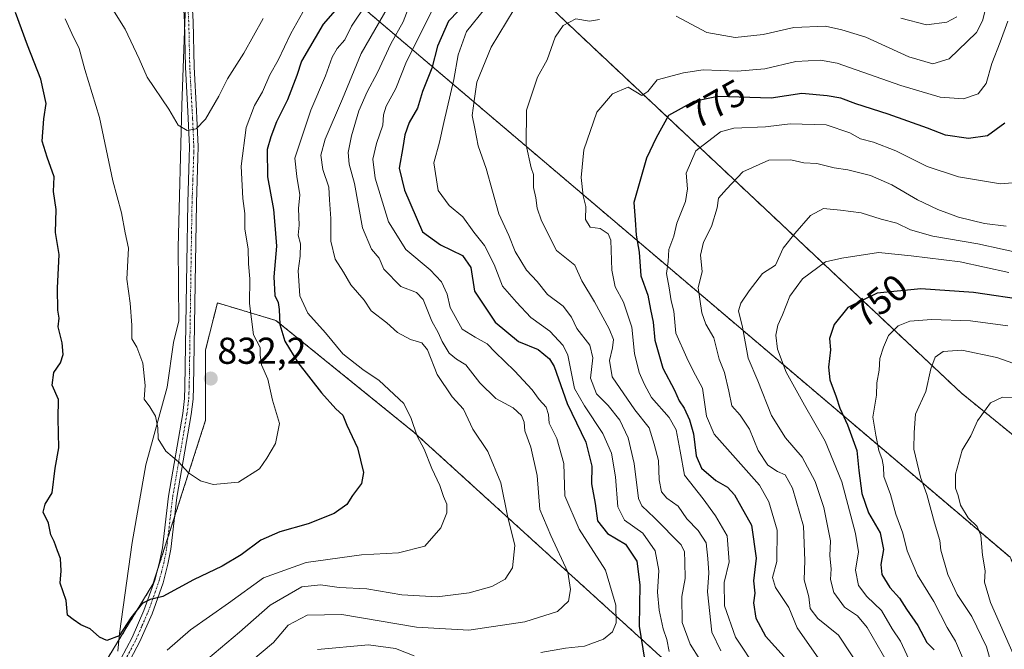
# Model space of a CAD drawing. Units: metres. Extents: x 644729 to 648184, y 4741520 to 4743905.
# Drawn here: x 645323 to 645586, y 4742932 to 4743100 of the extents above; entities that cross this region are included whole.
import ezdxf
from ezdxf.enums import TextEntityAlignment as Align

# ---------------------------------------------------------------- set-up
doc = ezdxf.new("R2010")
doc.units = ezdxf.units.M
doc.header["$MEASUREMENT"] = 0
doc.linetypes.add('TRAZO_Y_PUNTO', pattern=[1, 0.5, -0.25, 0, -0.25])
doc.linetypes.add('TRAZOS', pattern=[0.75, 0.5, -0.25])
for name, color, linetype, lineweight in [('Arbolado forestal', 92, 'TRAZOS', 0), ('Arbolado forestal CxS', 92, 'Continuous', 0), ('Camino', 19, 'Continuous', 0), ('Camino Cxs', 19, 'Continuous', 0), ('Camino eje', 39, 'TRAZO_Y_PUNTO', 13), ('Carátula', 7, 'Continuous', 5), ('Curva de nivel maestra', 36, 'Continuous', 30), ('Curva de nivel normal', 36, 'Continuous', 0), ('Entidad de ámbito territorial', 19, 'Continuous', 0), ('Entidad de ámbito territorial CxS', 92, 'Continuous', 0), ('Matorral', 135, 'Continuous', 0), ('Matorral CxS', 135, 'Continuous', 0), ('Punto de cota en terreno', 7, 'Continuous', 0), ('Rótulo de curva de nivel directora', 19, 'Continuous', 0), ('Rótulo de punto de cota en terreno', 19, 'Continuous', 0)]:
    doc.layers.add(name, color=color, linetype=linetype, lineweight=lineweight)
doc.styles.add('Arial', font='txt', dxfattribs={"height": 0.2})

# ---------------------------------------------------------------- blocks, each defined once
blk = doc.blocks.new('*U154')
at = {"layer": 'Matorral CxS', "color": 135, "linetype": 'Continuous', "lineweight": 0}
blk.add_polyline3d([(645594.01, 4742908.38, 736.71), (645597.45, 4742934.72, 727.42), (645587.89, 4742956.26, 730.69), (645415.94, 4743102.3, 819.02), (645403.78, 4743121.53, 830.67), (645406.04, 4743122.42, 829.73), (645418.19, 4743127.16, 824.11), (645443.79, 4743122.4, 807.41), (645464.17, 4743104.1, 786.68), (645574.81, 4743000.25, 736.8), (645658.61, 4742932.09, 708.17), (645649.25, 4742916.5, 707.85)], dxfattribs=at)
blk = doc.blocks.new('*U164')
at = {"layer": 'Curva de nivel normal', "color": 36, "linetype": 'Continuous', "lineweight": 0}
blk.add_polyline3d([(645584.06, 4742923.47, 740), (645581.55, 4742932.3, 740), (645577.65, 4742940.4, 740), (645573.72, 4742946.25, 740), (645571.22, 4742951.6, 740), (645569.36, 4742958.11, 740), (645569.11, 4742960.7, 740), (645567.64, 4742965.45, 740), (645565.65, 4742973.03, 740), (645563.89, 4742977.73, 740), (645562.1, 4742985.15, 740), (645562.2, 4742989.62, 740), (645562.63, 4742994.57, 740), (645565.32, 4743000.6, 740), (645566.66, 4743006.68, 740), (645567.82, 4743009.84, 740), (645569.99, 4743011.3, 740), (645574.99, 4743011.67, 740), (645584.33, 4743009.72, 740), (645590.2, 4743007.66, 740)], dxfattribs=at)
blk = doc.blocks.new('*U167')
at = {"layer": 'Curva de nivel normal', "color": 36, "linetype": 'Continuous', "lineweight": 0}
for points in [[(645573.66, 4743100.95, 790), (645570.98, 4743099.46, 790), (645565.53, 4743098.8, 790), (645558.64, 4743100.6, 790)], [(645455.14, 4743102.93, 790), (645449.04, 4743092.8, 790), (645445.12, 4743083.44, 790), (645444.48, 4743078.42, 790), (645443.93, 4743074.53, 790), (645444.59, 4743071.04, 790), (645445.54, 4743066.36, 790), (645447.68, 4743060.32, 790), (645451.08, 4743048.19, 790), (645453.7, 4743042.38, 790), (645455.46, 4743038.11, 790), (645458.5, 4743033.11, 790), (645461.29, 4743030.09, 790), (645464.08, 4743026.58, 790), (645468.25, 4743023.51, 790), (645470.49, 4743020.55, 790), (645471.95, 4743017.45, 790), (645475.44, 4743013.03, 790), (645476.19, 4743009.66, 790), (645475.58, 4743004.22, 790), (645477.21, 4742999.99, 790), (645480.33, 4742996.88, 790), (645483.45, 4742992.96, 790), (645485.68, 4742988.19, 790), (645487.29, 4742981.35, 790), (645488.46, 4742972.01, 790), (645489.36, 4742970.05, 790), (645492.71, 4742966.83, 790), (645499.85, 4742959.56, 790), (645500.77, 4742957.73, 790), (645500.82, 4742954.99, 790), (645500.91, 4742950.58, 790), (645500.06, 4742945.78, 790), (645500.15, 4742938.81, 790), (645502.24, 4742932.98, 790), (645504.86, 4742928.88, 790)]]:
    blk.add_polyline3d(points, dxfattribs=at)
blk = doc.blocks.new('*U176')
at = {"layer": 'Curva de nivel normal', "color": 36, "linetype": 'Continuous', "lineweight": 0}
blk.add_polyline3d([(645536.67, 4742929.1, 770), (645530.89, 4742937.39, 770), (645528.69, 4742942.8, 770), (645525.11, 4742948.16, 770), (645524.34, 4742950.86, 770), (645525.44, 4742955.16, 770), (645525.58, 4742963.53, 770), (645523.35, 4742971.06, 770), (645520.8, 4742975.58, 770), (645508.72, 4742989.17, 770), (645506.63, 4742994, 770), (645505.58, 4743001.55, 770), (645503.03, 4743006.16, 770), (645501.36, 4743009.67, 770), (645498.46, 4743016.25, 770), (645497.88, 4743022.11, 770), (645497.17, 4743024.86, 770), (645496.65, 4743028.42, 770), (645495.96, 4743032.21, 770), (645496.42, 4743035.45, 770), (645496.6, 4743038.61, 770), (645497.86, 4743042.17, 770), (645498.66, 4743045.67, 770), (645501.02, 4743051.47, 770), (645501.53, 4743054.86, 770), (645501.16, 4743059.06, 770), (645503.78, 4743065.04, 770), (645510.42, 4743070.11, 770), (645514, 4743071.1, 770), (645522.46, 4743071.48, 770), (645529.04, 4743072.29, 770), (645538.68, 4743072, 770), (645545, 4743069.88, 770), (645547.86, 4743068.29, 770), (645551.32, 4743067.38, 770), (645557.28, 4743065.06, 770), (645565.74, 4743060.85, 770), (645574.13, 4743058.07, 770), (645585.34, 4743056.25, 770), (645589.6, 4743056.57, 770)], dxfattribs=at)
blk = doc.blocks.new('*U181')
at = {"layer": 'Curva de nivel normal', "color": 36, "linetype": 'Continuous', "lineweight": 0}
blk.add_polyline3d([(645587.26, 4743099.77, 780), (645585.26, 4743094.11, 780), (645583.04, 4743088.44, 780), (645581.52, 4743083.06, 780), (645579.36, 4743080.29, 780), (645575.44, 4743078.95, 780), (645569.19, 4743079.4, 780), (645558.68, 4743082.52, 780), (645541.62, 4743088.54, 780), (645537.16, 4743089.34, 780), (645530.52, 4743088.92, 780), (645522.29, 4743087.01, 780), (645514.81, 4743086.37, 780), (645505.74, 4743086.73, 780), (645500.48, 4743085.94, 780), (645493.4, 4743084.04, 780), (645490.9, 4743080.95, 780), (645489.32, 4743079.85, 780), (645485.66, 4743082.1, 780), (645481.44, 4743080.3, 780), (645477.31, 4743075.44, 780), (645473.76, 4743065.32, 780), (645473.08, 4743057.95, 780), (645473.66, 4743052.98, 780), (645474.3, 4743050.11, 780), (645474.25, 4743046.71, 780), (645475.51, 4743044.58, 780), (645478.14, 4743044.25, 780), (645480.29, 4743042.84, 780), (645481.02, 4743041.14, 780), (645481.3, 4743033.08, 780), (645482.21, 4743028.66, 780), (645484.44, 4743024.55, 780), (645486.64, 4743017.84, 780), (645487.36, 4743010.82, 780), (645488.59, 4743005.69, 780), (645490.08, 4743002.46, 780), (645491.93, 4742999, 780), (645496.66, 4742993.64, 780), (645498.53, 4742990.36, 780), (645499.55, 4742984.66, 780), (645500.78, 4742978.23, 780), (645505.79, 4742971.9, 780), (645509.04, 4742967.3, 780), (645512.14, 4742961.95, 780), (645512.7, 4742955, 780), (645511.34, 4742949.54, 780), (645511.44, 4742943.22, 780), (645514.41, 4742934.86, 780), (645520.16, 4742926.09, 780)], dxfattribs=at)
blk = doc.blocks.new('*U190')
at = {"layer": 'Curva de nivel normal', "color": 36, "linetype": 'Continuous', "lineweight": 0}
for points in [[(645581.93, 4743105.38, 785), (645580.56, 4743099.83, 785), (645578.94, 4743096.77, 785), (645571.61, 4743089.71, 785), (645567.26, 4743088.31, 785), (645560.84, 4743090.24, 785), (645549.26, 4743095.45, 785), (645542.88, 4743097.4, 785), (645538.47, 4743098.46, 785), (645530, 4743098.08, 785), (645521.77, 4743096.21, 785), (645514.33, 4743095.36, 785), (645506.76, 4743096.76, 785), (645498.48, 4743101.12, 785)], [(645477.99, 4743100.24, 785), (645475.33, 4743099.72, 785), (645471.69, 4743100.37, 785), (645468.23, 4743098.56, 785), (645466.15, 4743095.44, 785), (645463.97, 4743089.44, 785), (645461.38, 4743084.77, 785), (645458.5, 4743075.94, 785), (645458.41, 4743066.61, 785), (645459.7, 4743060.51, 785), (645460.3, 4743058.74, 785), (645460.37, 4743055.24, 785), (645460.93, 4743052.43, 785), (645461.28, 4743049.73, 785), (645462.47, 4743046.34, 785), (645466.53, 4743038.33, 785), (645471.36, 4743034.41, 785), (645473.26, 4743030.26, 785), (645476.7, 4743024.66, 785), (645480.62, 4743017.4, 785), (645481.76, 4743014.54, 785), (645481.5, 4743012.28, 785), (645480.67, 4743008.9, 785), (645481.42, 4743004.55, 785), (645487.44, 4742995.75, 785), (645491.28, 4742990.93, 785), (645492.66, 4742986.5, 785), (645493.79, 4742982.12, 785), (645493.96, 4742976.99, 785), (645494.61, 4742973.73, 785), (645496, 4742972.11, 785), (645499.03, 4742969.9, 785), (645501.39, 4742966.56, 785), (645504.44, 4742963.43, 785), (645506.57, 4742960.14, 785), (645507.02, 4742955.92, 785), (645507.3, 4742952.12, 785), (645506.95, 4742947.03, 785), (645508.11, 4742936.18, 785), (645510.46, 4742931.24, 785)]]:
    blk.add_polyline3d(points, dxfattribs=at)
blk = doc.blocks.new('*U192')
at = {"layer": 'Curva de nivel normal', "color": 36, "linetype": 'Continuous', "lineweight": 0}
blk.add_polyline3d([(645586.9, 4743044.84, 765), (645581.04, 4743045.58, 765), (645574.14, 4743047.32, 765), (645568.57, 4743049.32, 765), (645563.14, 4743051.9, 765), (645556.22, 4743055.99, 765), (645550.58, 4743058.42, 765), (645544.51, 4743059.93, 765), (645540.82, 4743060.5, 765), (645536.14, 4743061.66, 765), (645532.73, 4743061.84, 765), (645529.18, 4743062.62, 765), (645523.33, 4743062.54, 765), (645516.33, 4743059.4, 765), (645511.96, 4743054.81, 765), (645509.88, 4743052.4, 765), (645509.48, 4743049.77, 765), (645507.99, 4743044.77, 765), (645505.87, 4743040.61, 765), (645505.07, 4743037.13, 765), (645505.44, 4743032.77, 765), (645504.38, 4743028.41, 765), (645505.36, 4743021.64, 765), (645506.5, 4743018.61, 765), (645508.57, 4743014.98, 765), (645509.99, 4743009.28, 765), (645511.47, 4743005.69, 765), (645512.63, 4743000.75, 765), (645513.38, 4742996.8, 765), (645515.64, 4742994.3, 765), (645518.16, 4742990.52, 765), (645520.46, 4742984.87, 765), (645523.09, 4742980.88, 765), (645525.61, 4742979.23, 765), (645527.74, 4742978.36, 765), (645529.69, 4742974.76, 765), (645532.61, 4742964.56, 765), (645532.99, 4742955.39, 765), (645532.8, 4742950.25, 765), (645534.05, 4742945.67, 765), (645534.35, 4742942.52, 765), (645536.42, 4742939.84, 765), (645541.99, 4742935.37, 765), (645548.73, 4742925.11, 765)], dxfattribs=at)
blk = doc.blocks.new('*U197')
at = {"layer": 'Curva de nivel normal', "color": 36, "linetype": 'Continuous', "lineweight": 0}
for points in [[(645434.51, 4743105.26, 805), (645426.3, 4743088.93, 805), (645423.45, 4743081.76, 805), (645420.86, 4743076.99, 805), (645420.15, 4743074.67, 805), (645420.02, 4743071.89, 805), (645418.28, 4743067.01, 805), (645417.36, 4743062.85, 805), (645417.94, 4743057.71, 805), (645421.48, 4743046.05, 805), (645426.2, 4743038.62, 805), (645432.66, 4743033.16, 805), (645435.66, 4743030.02, 805), (645437.24, 4743026.67, 805), (645437.98, 4743023.09, 805), (645441.22, 4743017.34, 805), (645444.74, 4743015.19, 805), (645447.93, 4743013.38, 805), (645450.04, 4743011.15, 805), (645455.25, 4743006.2, 805), (645459.94, 4743001.07, 805), (645461.87, 4742998.44, 805), (645463.69, 4742996.44, 805), (645464.32, 4742994.44, 805), (645464.52, 4742992.11, 805), (645466.58, 4742988.01, 805), (645468.47, 4742981.39, 805), (645468.7, 4742972.69, 805), (645472.59, 4742963.81, 805), (645479.63, 4742952.78, 805), (645482.41, 4742943.44, 805), (645482.48, 4742938.72, 805), (645481.5, 4742936.25, 805), (645479.05, 4742934.32, 805), (645473.98, 4742932.45, 805), (645468.87, 4742931.91, 805), (645462.32, 4742930.8, 805)], [(645428.37, 4742929.9, 805), (645423.4, 4742931.84, 805), (645416.19, 4742932.77, 805), (645402.47, 4742931.54, 805)]]:
    blk.add_polyline3d(points, dxfattribs=at)
blk = doc.blocks.new('*U201')
at = {"layer": 'Curva de nivel normal', "color": 36, "linetype": 'Continuous', "lineweight": 0}
blk.add_polyline3d([(645427.69, 4743105.42, 810), (645425.4, 4743099.62, 810), (645422.1, 4743093.71, 810), (645418.6, 4743086.03, 810), (645415.78, 4743080.83, 810), (645413.57, 4743075.8, 810), (645411.61, 4743069.1, 810), (645410.74, 4743064.62, 810), (645410.97, 4743061.49, 810), (645412.4, 4743056.28, 810), (645414.52, 4743044.44, 810), (645416.99, 4743038.75, 810), (645419.06, 4743036.28, 810), (645420.29, 4743033.41, 810), (645424.84, 4743028.73, 810), (645429.01, 4743027.13, 810), (645430.77, 4743025.22, 810), (645433.09, 4743019.44, 810), (645434.82, 4743016.42, 810), (645435.86, 4743014.04, 810), (645437.78, 4743010.88, 810), (645439.73, 4743009.32, 810), (645442.18, 4743007.75, 810), (645445.93, 4743002.97, 810), (645450.28, 4742998.78, 810), (645454.86, 4742996.24, 810), (645457.14, 4742994.19, 810), (645457.87, 4742992.38, 810), (645458.01, 4742990.06, 810), (645459.59, 4742985.7, 810), (645461.31, 4742978.16, 810), (645462, 4742969.05, 810), (645464.93, 4742962.11, 810), (645469.51, 4742952.29, 810), (645470.22, 4742947.62, 810), (645469.68, 4742944.46, 810), (645466.72, 4742941.77, 810), (645457.99, 4742938.97, 810), (645442.99, 4742936.74, 810), (645428.99, 4742937.5, 810), (645408.99, 4742940.89, 810), (645399.73, 4742940.74, 810), (645394.62, 4742938.07, 810), (645390.73, 4742933.43, 810), (645384.66, 4742928.39, 810)], dxfattribs=at)
blk = doc.blocks.new('*U202')
at = {"layer": 'Curva de nivel normal', "color": 36, "linetype": 'Continuous', "lineweight": 0}
blk.add_polyline3d([(645587.33, 4743018.16, 745), (645577.33, 4743019.53, 745), (645566.84, 4743019.94, 745), (645561.1, 4743019.43, 745), (645557.96, 4743018.16, 745), (645555.34, 4743015.63, 745), (645554.06, 4743012.49, 745), (645553.02, 4743009.45, 745), (645552.89, 4743006.31, 745), (645552.24, 4743002.92, 745), (645552.19, 4742999.61, 745), (645551.13, 4742993.74, 745), (645552, 4742988.96, 745), (645552.73, 4742984.87, 745), (645553.67, 4742982.44, 745), (645554, 4742980.44, 745), (645554.15, 4742977.85, 745), (645555.92, 4742973.03, 745), (645557.34, 4742967.8, 745), (645559.21, 4742962.68, 745), (645560.34, 4742957.95, 745), (645563.09, 4742951.49, 745), (645567.53, 4742944.37, 745), (645571.02, 4742937.46, 745), (645573.26, 4742933.79, 745), (645575.66, 4742928.2, 745)], dxfattribs=at)
blk = doc.blocks.new('*U210')
at = {"layer": 'Curva de nivel normal', "color": 36, "linetype": 'Continuous', "lineweight": 0}
blk.add_polyline3d([(645587.54, 4743032.52, 755), (645574.57, 4743035.32, 755), (645561.47, 4743036.92, 755), (645552.7, 4743037.81, 755), (645542.87, 4743036.32, 755), (645538.51, 4743035.33, 755), (645532.37, 4743030.78, 755), (645528.96, 4743026.11, 755), (645527.01, 4743021.11, 755), (645525.7, 4743018.34, 755), (645525.18, 4743015.69, 755), (645525.68, 4743011.98, 755), (645527.95, 4743005.78, 755), (645532.85, 4742996.97, 755), (645538.43, 4742987.29, 755), (645542.85, 4742976.44, 755), (645546.57, 4742962.59, 755), (645547.29, 4742957.71, 755), (645546.53, 4742952.76, 755), (645547.37, 4742948.68, 755), (645549.6, 4742945.74, 755), (645553.52, 4742942.02, 755), (645556.36, 4742937.11, 755), (645558.55, 4742933.77, 755), (645563.64, 4742922.79, 755)], dxfattribs=at)
blk = doc.blocks.new('*U212')
at = {"layer": 'Curva de nivel normal', "color": 36, "linetype": 'Continuous', "lineweight": 0}
blk.add_polyline3d([(645447.33, 4743103.08, 795), (645442.37, 4743096.98, 795), (645440.18, 4743090.79, 795), (645439.04, 4743084.18, 795), (645436.34, 4743072.62, 795), (645435.21, 4743067.36, 795), (645433.68, 4743061.83, 795), (645434.82, 4743054.39, 795), (645437.76, 4743050.43, 795), (645441.41, 4743047.41, 795), (645444.32, 4743043.32, 795), (645447.22, 4743039.67, 795), (645449.84, 4743034.62, 795), (645452.06, 4743028.84, 795), (645455.75, 4743024.53, 795), (645459.65, 4743020.43, 795), (645464.7, 4743016.81, 795), (645468.23, 4743012.98, 795), (645469.56, 4743010.34, 795), (645471.34, 4743001.45, 795), (645473.98, 4742996.77, 795), (645478.86, 4742989.39, 795), (645481.17, 4742984.11, 795), (645482.31, 4742977.77, 795), (645482.88, 4742969.77, 795), (645484.72, 4742966.2, 795), (645489.64, 4742962.72, 795), (645492.86, 4742957.97, 795), (645493.9, 4742952.75, 795), (645493.52, 4742946.87, 795), (645493.95, 4742942.11, 795), (645495.04, 4742937.11, 795), (645496, 4742934.23, 795), (645496.69, 4742931.06, 795)], dxfattribs=at)
blk = doc.blocks.new('*U215')
at = {"layer": 'Curva de nivel normal', "color": 36, "linetype": 'Continuous', "lineweight": 0}
blk.add_polyline3d([(645591.45, 4742998.96, 735), (645585.89, 4742999.1, 735), (645582.62, 4742997.6, 735), (645579.18, 4742992.81, 735), (645577.38, 4742988.8, 735), (645575.07, 4742984.89, 735), (645573.27, 4742978.46, 735), (645573.32, 4742974.72, 735), (645574, 4742972.77, 735), (645574.6, 4742970.19, 735), (645576.71, 4742966.77, 735), (645579.11, 4742964.52, 735), (645580.05, 4742962.09, 735), (645580.48, 4742956.85, 735), (645581.23, 4742952.65, 735), (645581.1, 4742949.62, 735), (645582.68, 4742944.15, 735), (645589.02, 4742929.82, 735)], dxfattribs=at)
blk = doc.blocks.new('*U264')
at = {"layer": 'Curva de nivel maestra', "color": 36, "linetype": 'Continuous', "lineweight": 30}
blk.add_polyline3d([(645407.28, 4743102.65, 825), (645404, 4743098.96, 825), (645398.25, 4743089.06, 825), (645396.96, 4743085.26, 825), (645394.46, 4743078.73, 825), (645391.52, 4743072.77, 825), (645390.05, 4743068.77, 825), (645389.01, 4743065.44, 825), (645389.15, 4743058.11, 825), (645390.7, 4743049.34, 825), (645391.22, 4743044.09, 825), (645391.51, 4743039.49, 825), (645390.79, 4743031.36, 825), (645391.06, 4743026.29, 825), (645391.94, 4743024.43, 825), (645392.26, 4743022.55, 825), (645392.41, 4743018.52, 825), (645393.73, 4743014.09, 825), (645397.26, 4743008.37, 825), (645403.61, 4743000.26, 825), (645407.44, 4742996.02, 825), (645409.31, 4742994.27, 825), (645410.39, 4742991.65, 825), (645413.26, 4742985.56, 825), (645414.83, 4742978.97, 825), (645414.28, 4742976.02, 825), (645411.86, 4742972.77, 825), (645410.32, 4742970.37, 825), (645406.93, 4742967.93, 825), (645400.03, 4742965.16, 825), (645392.42, 4742963.02, 825), (645387.35, 4742960.8, 825), (645382.07, 4742956.86, 825), (645377.01, 4742953.88, 825), (645369.36, 4742950.18, 825), (645361.13, 4742945.72, 825), (645357.73, 4742944.95, 825), (645355.61, 4742943.89, 825), (645352.53, 4742940.08, 825), (645349.45, 4742935.22, 825), (645346.11, 4742933.96, 825), (645344.12, 4742934.85, 825), (645341.68, 4742937.11, 825), (645339.19, 4742938.16, 825), (645337.12, 4742939.57, 825), (645335.63, 4742940.74, 825), (645335.2, 4742944.64, 825), (645333.6, 4742949.3, 825), (645333.89, 4742952.65, 825), (645333.74, 4742955.96, 825), (645332.88, 4742957.95, 825), (645332.06, 4742960.51, 825), (645331.16, 4742962.28, 825), (645330.46, 4742965.42, 825), (645329.06, 4742968.3, 825), (645329.6, 4742970.44, 825), (645331.45, 4742973.51, 825), (645332.31, 4742980.06, 825), (645333.26, 4742985.51, 825), (645333.12, 4742993.44, 825), (645333.19, 4742998.44, 825), (645331.51, 4743002.33, 825), (645331.93, 4743005.67, 825), (645333.72, 4743008.33, 825), (645334.4, 4743010.57, 825), (645334.14, 4743013.62, 825), (645333.09, 4743017.9, 825), (645333.36, 4743020.3, 825), (645332.96, 4743022.4, 825), (645332.88, 4743028.3, 825), (645333.33, 4743037.31, 825), (645332.41, 4743043.16, 825), (645332.59, 4743049.37, 825), (645331.86, 4743054.18, 825), (645331.99, 4743058.07, 825), (645330.1, 4743063.34, 825), (645328.77, 4743067.62, 825), (645329.24, 4743073.64, 825), (645329.88, 4743077.73, 825), (645328.42, 4743084.2, 825), (645324.89, 4743093.34, 825), (645321.67, 4743102.12, 825)], dxfattribs=at)
blk = doc.blocks.new('*U267')
at = {"layer": 'Curva de nivel maestra', "color": 36, "linetype": 'Continuous', "lineweight": 30}
blk.add_polyline3d([(645592.69, 4743024.96, 750), (645578.08, 4743027.12, 750), (645564.03, 4743028.13, 750), (645552.34, 4743026.95, 750), (645544.47, 4743023.14, 750), (645540.82, 4743018.57, 750), (645539.6, 4743014.77, 750), (645539.84, 4743011.77, 750), (645539.27, 4743007.11, 750), (645539.67, 4743003.79, 750), (645541.38, 4742999.17, 750), (645542.3, 4742996.12, 750), (645544.39, 4742991.73, 750), (645546.85, 4742984.87, 750), (645547.38, 4742979.5, 750), (645548.24, 4742973.35, 750), (645550.04, 4742968.15, 750), (645553.12, 4742962.8, 750), (645553.98, 4742958.35, 750), (645553.29, 4742954.3, 750), (645553.59, 4742951.6, 750), (645555.73, 4742948.13, 750), (645558.28, 4742945.3, 750), (645560.21, 4742942.32, 750), (645563.21, 4742938.03, 750), (645565.62, 4742933.42, 750), (645567.57, 4742931.51, 750)], dxfattribs=at)
blk = doc.blocks.new('*U275')
at = {"layer": 'Curva de nivel maestra', "color": 36, "linetype": 'Continuous', "lineweight": 30}
blk.add_polyline3d([(645586.54, 4743072.43, 775), (645581.89, 4743069.04, 775), (645576.75, 4743068.31, 775), (645570.6, 4743069.23, 775), (645565.8, 4743071.08, 775), (645555.23, 4743074.9, 775), (645546.63, 4743077.59, 775), (645542.63, 4743079.12, 775), (645538.94, 4743079.75, 775), (645532.15, 4743080.44, 775), (645523.91, 4743079.19, 775), (645509.66, 4743079.57, 775), (645503.21, 4743078.3, 775), (645496.45, 4743074.49, 775), (645493.14, 4743068.5, 775), (645490.55, 4743063.1, 775), (645489.19, 4743058.11, 775), (645487.23, 4743051.21, 775), (645487.58, 4743046.57, 775), (645487.83, 4743042.47, 775), (645488.61, 4743037.91, 775), (645489.04, 4743031.61, 775), (645490.96, 4743026.44, 775), (645491.66, 4743022.56, 775), (645492.38, 4743019.19, 775), (645492.79, 4743014.41, 775), (645494.92, 4743006.89, 775), (645498.04, 4743001.02, 775), (645499.31, 4742998.11, 775), (645500.64, 4742996.12, 775), (645502.12, 4742993.08, 775), (645503.17, 4742989.25, 775), (645503.88, 4742983.37, 775), (645505.28, 4742980.08, 775), (645509.15, 4742976.78, 775), (645512.23, 4742975.01, 775), (645514.18, 4742972.96, 775), (645515.85, 4742969.97, 775), (645518.7, 4742964.82, 775), (645519.91, 4742956.02, 775), (645519.18, 4742949.92, 775), (645519.54, 4742946.61, 775), (645519.24, 4742944.02, 775), (645519.88, 4742939.92, 775), (645522.43, 4742935.13, 775), (645527.42, 4742929.57, 775)], dxfattribs=at)
blk = doc.blocks.new('5PATER')
at = {"layer": 'Carátula', "linetype": 'Continuous', "lineweight": 5}
h = blk.add_hatch(color=250, dxfattribs=at)
edge = h.paths.add_edge_path()
edge.add_ellipse((0, 0.01), major_axis=(-1.33, -1.34), ratio=0.999422, start_angle=0, end_angle=360)
blk = doc.blocks.new('*U284')
at = {"layer": 'Camino Cxs', "color": 19, "linetype": 'Continuous', "lineweight": 0}
for points in [[(645345.35, 4742920.47, 820.91), (645352.89, 4742934.73, 823.58), (645356.06, 4742941.99, 824.33), (645358.95, 4742950.12, 825.78), (645360.23, 4742954.9, 826.38), (645360.98, 4742958.79, 826.78), (645362.59, 4742972.59, 828.69), (645366.42, 4742994.77, 831.15), (645366.88, 4742998.73, 831.48), (645367.01, 4743001.91, 831.67), (645367.5, 4743035.02, 832.8), (645367.77, 4743051.22, 833.46), (645368.2, 4743063.21, 834.11), (645368.22, 4743066.21, 834.38), (645368.18, 4743068, 834.54), (645367.91, 4743073.68, 835.2), (645367.8, 4743075.62, 835.49), (645367.16, 4743087.45, 837.35), (645366.89, 4743099.58, 839.47), (645366.15, 4743112.17, 841.33)], [(645368.47, 4743112.27, 841.55), (645369.2, 4743099.67, 839.6), (645369.47, 4743087.54, 837.45), (645370.11, 4743075.74, 835.41), (645370.22, 4743073.8, 835.07), (645370.5, 4743068.08, 834.44), (645370.53, 4743066.23, 834.26), (645370.52, 4743063.17, 833.99), (645370.08, 4743051.16, 833.5), (645369.82, 4743034.98, 832.88), (645369.33, 4743001.84, 831.81), (645369.19, 4742998.55, 831.62), (645368.71, 4742994.44, 831.31), (645364.88, 4742972.26, 828.77), (645363.27, 4742958.44, 826.82), (645362.49, 4742954.38, 826.33), (645361.16, 4742949.43, 825.66), (645358.22, 4742941.14, 823.87), (645354.98, 4742933.73, 823), (645347.38, 4742919.36, 820.35)]]:
    blk.add_polyline3d(points, dxfattribs=at)

msp = doc.modelspace()

# ---------------------------------------------------------------- linework, layer by layer
at = {"layer": 'Arbolado forestal', "color": 92, "linetype": 'TRAZOS', "lineweight": 0}
for points in [[(645406.04, 4743122.42, 829.73), (645418.19, 4743127.16, 824.11), (645443.79, 4743122.4, 807.41), (645464.17, 4743104.1, 786.68), (645574.81, 4743000.25, 736.8), (645658.61, 4742932.09, 708.17)], [(645406.04, 4743122.42, 829.73), (645403.78, 4743121.53, 830.67), (645415.94, 4743102.3, 819.02), (645587.89, 4742956.26, 730.69), (645597.44, 4742934.72, 727.42), (645594.01, 4742908.38, 736.71), (645583.64, 4742899.56, 745.37), (645550.41, 4742870.36, 756.94), (645535.13, 4742871.06, 767.34), (645515.52, 4742885.57, 781.56), (645504.16, 4742917.55, 792.9), (645496.15, 4742928.05, 795.67)], [(645496.15, 4742928.05, 795.67), (645428.39, 4742989.68, 820.11), (645391.39, 4743019.64, 824.85), (645375.71, 4743024.35, 832.36), (645372.57, 4743011.8, 832.29), (645372.57, 4742992.96, 831.44), (645364.29, 4742967.19, 828.01), (645362.46, 4742961.5, 827.18), (645359.68, 4742952.84, 826.15), (645358.45, 4742949.02, 825.63), (645341.2, 4742920.78, 821.78)]]:
    msp.add_polyline3d(points, dxfattribs=at)
at = {"layer": 'Arbolado forestal CxS', "color": 92, "linetype": 'Continuous', "lineweight": 0}
for points in [[(644989.02, 4742926.84, 718.4), (645021.2, 4742952.17, 725.2), (645063.55, 4742981.98, 733.94), (645124.73, 4742994.54, 750.12), (645138.85, 4742992.97, 752.36), (645165.4, 4743003.33, 756.35), (645187.32, 4743070.94, 788.13), (645193.59, 4743143.13, 799.55), (645217.12, 4743168.23, 808.78), (645232.81, 4743196.48, 828.92), (645256.34, 4743199.62, 830.96), (645289.28, 4743187.06, 837), (645295.55, 4743168.23, 834.82), (645303.4, 4743149.4, 830.61), (645353.59, 4743150.97, 845.26), (645366.37, 4743146, 847.09), (645381.83, 4743139.98, 844.31), (645406.04, 4743122.42, 829.73), (645406.04, 4743122.42, 829.73), (645403.78, 4743121.53, 830.67), (645415.94, 4743102.3, 819.02), (645587.89, 4742956.26, 730.69), (645597.45, 4742934.72, 727.42), (645594.01, 4742908.38, 736.71)], [(645658.61, 4742932.09, 708.17), (645574.81, 4743000.25, 736.8), (645464.17, 4743104.1, 786.68), (645443.79, 4743122.4, 807.41), (645418.19, 4743127.16, 824.11), (645406.04, 4743122.42, 829.73), (645381.83, 4743139.98, 844.31), (645366.37, 4743146, 847.09), (645353.59, 4743150.97, 845.26), (645303.4, 4743149.4, 830.61), (645295.55, 4743168.23, 834.82), (645289.28, 4743187.06, 837), (645256.34, 4743199.62, 830.96), (645232.81, 4743196.48, 828.92), (645217.12, 4743168.23, 808.78), (645193.59, 4743143.13, 799.55), (645187.32, 4743070.94, 788.13), (645165.4, 4743003.33, 756.35), (645138.85, 4742992.97, 752.36), (645124.73, 4742994.54, 750.12)], [(645496.15, 4742928.05, 795.67), (645428.39, 4742989.68, 820.11), (645391.4, 4743019.64, 824.85), (645375.71, 4743024.35, 832.36), (645372.57, 4743011.79, 832.29), (645372.57, 4742992.96, 831.44), (645358.45, 4742949.02, 825.63), (645341.2, 4742920.78, 821.78)], [(645341.2, 4742920.78, 821.78), (645358.45, 4742949.02, 825.63), (645372.57, 4742992.96, 831.44), (645372.57, 4743011.79, 832.29), (645375.71, 4743024.35, 832.36), (645391.4, 4743019.64, 824.85), (645428.39, 4742989.68, 820.11), (645496.15, 4742928.05, 795.67)]]:
    msp.add_polyline3d(points, dxfattribs=at)
at = {"layer": 'Camino', "color": 19, "linetype": 'Continuous', "lineweight": 0}
for points in [[(645345.35, 4742920.47, 820.91), (645352.89, 4742934.73, 823.58), (645356.06, 4742941.99, 824.33), (645358.95, 4742950.12, 825.78), (645360.23, 4742954.9, 826.38), (645360.98, 4742958.79, 826.78), (645362.59, 4742972.59, 828.69), (645366.42, 4742994.77, 831.15), (645366.88, 4742998.73, 831.48), (645367.01, 4743001.91, 831.67), (645367.5, 4743035.02, 832.8), (645367.77, 4743051.22, 833.46), (645368.2, 4743063.21, 834.11), (645368.22, 4743066.21, 834.38), (645368.18, 4743068, 834.54), (645367.91, 4743073.68, 835.2), (645367.8, 4743075.62, 835.49), (645367.16, 4743087.45, 837.35), (645366.89, 4743099.58, 839.47), (645366.15, 4743112.17, 841.33)], [(645368.47, 4743112.27, 841.55), (645369.2, 4743099.67, 839.6), (645369.47, 4743087.54, 837.45), (645370.11, 4743075.74, 835.41), (645370.22, 4743073.8, 835.07), (645370.5, 4743068.08, 834.44), (645370.53, 4743066.23, 834.26), (645370.52, 4743063.17, 833.99), (645370.08, 4743051.16, 833.5), (645369.82, 4743034.98, 832.88), (645369.33, 4743001.84, 831.81), (645369.19, 4742998.55, 831.62), (645368.71, 4742994.44, 831.31), (645364.88, 4742972.26, 828.77), (645363.27, 4742958.44, 826.82), (645362.49, 4742954.38, 826.33), (645361.16, 4742949.43, 825.66), (645358.22, 4742941.14, 823.87), (645354.98, 4742933.73, 823), (645347.38, 4742919.36, 820.35)]]:
    msp.add_polyline3d(points, dxfattribs=at)
at = {"layer": 'Camino eje', "color": 39, "linetype": 'TRAZO_Y_PUNTO', "lineweight": 13}
msp.add_polyline3d([(645346.37, 4742919.92, 820.61), (645353.94, 4742934.23, 823.28), (645355.52, 4742937.86, 823.83), (645357.14, 4742941.57, 824.09), (645358.59, 4742945.63, 824.83), (645360.06, 4742949.78, 825.72), (645360.72, 4742952.25, 826.06), (645361.36, 4742954.64, 826.34), (645362.13, 4742958.62, 826.78), (645363.74, 4742972.43, 828.73), (645367.57, 4742994.61, 831.23), (645368.04, 4742998.64, 831.55), (645368.11, 4743000.29, 831.65), (645368.17, 4743001.88, 831.74), (645368.66, 4743035, 832.84), (645368.79, 4743043.09, 833.05), (645368.93, 4743051.19, 833.48), (645369.14, 4743057.19, 833.76), (645369.36, 4743063.19, 834.05), (645369.37, 4743064.69, 834.18), (645369.38, 4743066.22, 834.32), (645369.36, 4743067.12, 834.4), (645369.34, 4743068.04, 834.49), (645369.2, 4743070.9, 834.8), (645369.07, 4743073.74, 835.13), (645368.96, 4743075.68, 835.45), (645368.32, 4743087.5, 837.4), (645368.05, 4743099.63, 839.53), (645367.68, 4743105.93, 840.59)], dxfattribs=at)
at = {"layer": 'Curva de nivel maestra', "color": 36, "linetype": 'Continuous', "lineweight": 30}
msp.add_polyline3d([(645440.28, 4743102.52, 800), (645437.57, 4743099.77, 800), (645434.65, 4743093.05, 800), (645433.14, 4743087.22, 800), (645430.59, 4743080.97, 800), (645429.25, 4743076.44, 800), (645427.09, 4743072.59, 800), (645425.85, 4743069.37, 800), (645425.35, 4743065.92, 800), (645424.41, 4743060.44, 800), (645425.76, 4743054.56, 800), (645430.6, 4743043.38, 800), (645435.43, 4743039.88, 800), (645441.28, 4743037.01, 800), (645443.54, 4743033.78, 800), (645444.5, 4743027.49, 800), (645450.04, 4743019.19, 800), (645456.35, 4743014.05, 800), (645461.57, 4743011.91, 800), (645464.58, 4743009.4, 800), (645465.86, 4743007.28, 800), (645469.38, 4742997.4, 800), (645474.35, 4742987.03, 800), (645475.95, 4742980.67, 800), (645475.84, 4742975.94, 800), (645476.84, 4742970.62, 800), (645477.48, 4742966, 800), (645480.16, 4742962.6, 800), (645484.97, 4742959.75, 800), (645487.96, 4742955.17, 800), (645488.79, 4742948.88, 800), (645488.66, 4742937.77, 800), (645490.62, 4742925.66, 800)], dxfattribs=at)
at = {"layer": 'Curva de nivel normal', "color": 36, "linetype": 'Continuous', "lineweight": 0}
for points in [[(645346.36, 4743105.04, 835), (645351.01, 4743097.66, 835), (645354.75, 4743089.68, 835), (645356.92, 4743084.73, 835), (645362.73, 4743076.18, 835), (645365.23, 4743071.96, 835), (645367.6, 4743070.52, 835), (645370, 4743070.98, 835), (645372.56, 4743073.5, 835), (645376.06, 4743079.66, 835), (645378.38, 4743084.32, 835), (645382.8, 4743091.17, 835), (645388, 4743100.44, 835)], [(645334.98, 4743100.4, 830), (645336.76, 4743096.44, 830), (645338.69, 4743092.41, 830), (645340.24, 4743086.78, 830), (645344.19, 4743073.97, 830), (645347.7, 4743057.02, 830), (645350.05, 4743048.47, 830), (645351, 4743043.11, 830), (645351.9, 4743039, 830), (645351.5, 4743030.67, 830), (645352.38, 4743024.23, 830), (645352.85, 4743018.36, 830), (645352.79, 4743014.75, 830), (645354.12, 4743012.45, 830), (645355.73, 4743008.17, 830), (645356.42, 4743002.2, 830), (645356.12, 4742998.61, 830), (645357.59, 4742996.52, 830), (645359.16, 4742993.98, 830), (645359.81, 4742990.92, 830), (645359.84, 4742987.96, 830), (645361.94, 4742984.67, 830), (645365.33, 4742981.77, 830), (645367.95, 4742978.88, 830), (645371.16, 4742976.68, 830), (645374.62, 4742975.69, 830), (645381.36, 4742976.37, 830), (645386.97, 4742979.96, 830), (645388.97, 4742982.77, 830), (645391.3, 4742986.68, 830), (645392.34, 4742992.09, 830), (645390.44, 4742998.33, 830), (645389.21, 4743003.94, 830), (645387.56, 4743007.78, 830), (645387.14, 4743010.36, 830), (645387.13, 4743012.44, 830), (645385.38, 4743015.82, 830), (645384.28, 4743024.14, 830), (645384.38, 4743030.83, 830), (645384.08, 4743034.76, 830), (645383.94, 4743038.81, 830), (645383.05, 4743044.11, 830), (645383.1, 4743048.24, 830), (645382.49, 4743052.31, 830), (645382.11, 4743060.91, 830), (645383.43, 4743071.28, 830), (645385.63, 4743077.15, 830), (645387.77, 4743080.85, 830), (645389.71, 4743085.38, 830), (645391.99, 4743089.34, 830), (645395.37, 4743096.44, 830), (645399.38, 4743103.6, 830)], [(645362.3, 4742931.36, 820), (645368.48, 4742936.82, 820), (645378.69, 4742943.97, 820), (645388.04, 4742950.71, 820), (645399.46, 4742954.85, 820), (645414.25, 4742956.89, 820), (645424.21, 4742957.44, 820), (645431.2, 4742959.2, 820), (645435.53, 4742964.1, 820), (645437.1, 4742968.11, 820), (645437.11, 4742970.44, 820), (645436.25, 4742972.56, 820), (645435.29, 4742975.47, 820), (645433.1, 4742980, 820), (645431.05, 4742985.16, 820), (645429.22, 4742988.67, 820), (645427.56, 4742993.42, 820), (645425.66, 4742997.42, 820), (645419.03, 4743003.56, 820), (645414.61, 4743006.51, 820), (645409.32, 4743010.7, 820), (645404.62, 4743016.36, 820), (645399.89, 4743021.62, 820), (645397.82, 4743026.22, 820), (645397.31, 4743032.91, 820), (645397.83, 4743036.87, 820), (645397.92, 4743040.16, 820), (645397.36, 4743042.46, 820), (645397.57, 4743045.12, 820), (645397.46, 4743049.58, 820), (645397.75, 4743053.29, 820), (645396.98, 4743058.17, 820), (645396.41, 4743063.11, 820), (645398.71, 4743069.81, 820), (645400.69, 4743075.93, 820), (645404.62, 4743085.15, 820), (645406.45, 4743090.11, 820), (645407.8, 4743092.44, 820), (645409.79, 4743094.77, 820), (645411.64, 4743098.44, 820), (645415.66, 4743104.44, 820)], [(645371.45, 4742927.67, 815), (645381.64, 4742936.16, 815), (645389.82, 4742943.44, 815), (645398.29, 4742948.38, 815), (645403.33, 4742948.87, 815), (645408.28, 4742948.2, 815), (645415.75, 4742947.78, 815), (645425.11, 4742946.22, 815), (645434.5, 4742945.64, 815), (645443.12, 4742946.69, 815), (645449.14, 4742948.4, 815), (645452.72, 4742950.42, 815), (645454.68, 4742953.44, 815), (645455.35, 4742959.44, 815), (645453.4, 4742967.33, 815), (645451.58, 4742976.19, 815), (645448.15, 4742984.55, 815), (645444.13, 4742990.58, 815), (645441.63, 4742995.89, 815), (645438.54, 4742999.22, 815), (645434.54, 4743005.22, 815), (645431.95, 4743011.75, 815), (645430.44, 4743013.65, 815), (645427.42, 4743014.53, 815), (645423.96, 4743016.46, 815), (645421.04, 4743018.97, 815), (645416.89, 4743022.18, 815), (645415, 4743025.06, 815), (645411.43, 4743029.21, 815), (645409.44, 4743032.55, 815), (645407.23, 4743036.01, 815), (645406.05, 4743040.83, 815), (645406.08, 4743046.9, 815), (645405.69, 4743051.94, 815), (645405.53, 4743055.35, 815), (645403.98, 4743060.09, 815), (645403.41, 4743063.88, 815), (645404.54, 4743068.17, 815), (645409.21, 4743078.93, 815), (645414.19, 4743091.14, 815), (645421.48, 4743103.77, 815)], [(645592.31, 4743037.33, 760), (645579.27, 4743040.16, 760), (645567.21, 4743042.24, 760), (645561.26, 4743043.94, 760), (645557.57, 4743045.68, 760), (645553.42, 4743046.78, 760), (645548.02, 4743048.47, 760), (645542.49, 4743049.2, 760), (645537.94, 4743049.63, 760), (645534.44, 4743047.71, 760), (645530.3, 4743042.94, 760), (645527.19, 4743038.98, 760), (645525.14, 4743034.44, 760), (645521.61, 4743032.18, 760), (645518.1, 4743027.53, 760), (645515.85, 4743024.29, 760), (645515.2, 4743022.19, 760), (645516.29, 4743017.88, 760), (645517.77, 4743009.55, 760), (645520.35, 4743003.46, 760), (645524.06, 4742994.18, 760), (645527.78, 4742988.22, 760), (645532.25, 4742983.03, 760), (645535.72, 4742976.5, 760), (645538.09, 4742969.53, 760), (645539.85, 4742960.68, 760), (645539.63, 4742956.63, 760), (645540.02, 4742953.19, 760), (645539.86, 4742950.32, 760), (645540.7, 4742946.85, 760), (645543.61, 4742942.88, 760), (645547.08, 4742940.58, 760), (645549.62, 4742937.41, 760), (645555.02, 4742928.14, 760)]]:
    msp.add_polyline3d(points, dxfattribs=at)
at = {"layer": 'Entidad de ámbito territorial', "color": 19, "linetype": 'Continuous', "lineweight": 0}
msp.add_polyline3d([(645349.03, 4742931.13, 823.51), (645349.48, 4742935.87, 824.46), (645352.91, 4742960.2, 826.84), (645356.52, 4742980.97, 828.92), (645362.28, 4743001.78, 830.97), (645364, 4743013.75, 831.72), (645365.43, 4743019.5, 832.13), (645365.25, 4743039.19, 832.69), (645366.17, 4743077.2, 835.7), (645366.82, 4743094.8, 838.62), (645367.68, 4743117.77, 842.37), (645368.42, 4743190.72, 862.27), (645369.2, 4743230, 875.84)], dxfattribs=at)
at = {"layer": 'Entidad de ámbito territorial CxS', "color": 92, "linetype": 'Continuous', "lineweight": 0}
msp.add_polyline3d([(645349.03, 4742931.13, 823.51), (645349.48, 4742935.87, 824.46), (645352.91, 4742960.2, 826.84), (645356.52, 4742980.97, 828.92), (645362.28, 4743001.78, 830.97), (645364, 4743013.75, 831.72), (645365.43, 4743019.5, 832.13), (645365.25, 4743039.19, 832.69), (645366.17, 4743077.2, 835.7), (645366.82, 4743094.8, 838.62), (645367.68, 4743117.77, 842.37), (645368.42, 4743190.72, 862.27), (645369.2, 4743230, 875.84)], dxfattribs=at)
msp.add_polyline3d([(645349.03, 4742931.13, 823.51), (645349.48, 4742935.87, 824.46), (645352.91, 4742960.2, 826.84), (645356.52, 4742980.97, 828.92), (645362.28, 4743001.78, 830.97), (645364, 4743013.75, 831.72), (645365.43, 4743019.5, 832.13), (645365.25, 4743039.19, 832.69), (645366.17, 4743077.2, 835.7), (645366.82, 4743094.8, 838.62), (645367.68, 4743117.77, 842.37), (645368.42, 4743190.72, 862.27), (645369.2, 4743230, 875.84)], dxfattribs=at)
at = {"layer": 'Matorral', "color": 135, "linetype": 'Continuous', "lineweight": 0}
for points in [[(645406.04, 4743122.42, 829.73), (645418.19, 4743127.16, 824.11), (645443.79, 4743122.4, 807.41), (645464.17, 4743104.1, 786.68), (645574.81, 4743000.25, 736.8), (645658.61, 4742932.09, 708.17)], [(645406.04, 4743122.42, 829.73), (645403.78, 4743121.53, 830.67), (645415.94, 4743102.3, 819.02), (645587.89, 4742956.26, 730.69), (645597.44, 4742934.72, 727.42), (645594.01, 4742908.38, 736.71), (645583.64, 4742899.56, 745.37), (645550.41, 4742870.36, 756.94), (645535.13, 4742871.06, 767.34), (645515.52, 4742885.57, 781.56), (645504.16, 4742917.55, 792.9), (645496.15, 4742928.05, 795.67)]]:
    msp.add_polyline3d(points, dxfattribs=at)

# ---------------------------------------------------------------- block references
at = {"layer": 'Camino Cxs', "color": 19, "linetype": 'Continuous', "lineweight": 0}
msp.add_blockref('*U284', (0, 0), dxfattribs=at)
at = {"layer": 'Curva de nivel maestra', "color": 36, "linetype": 'Continuous', "lineweight": 30}
for name in ['*U264', '*U275', '*U267']:
    msp.add_blockref(name, (0, 0), dxfattribs=at)
at = {"layer": 'Curva de nivel normal', "color": 36, "linetype": 'Continuous', "lineweight": 0}
for name in ['*U201', '*U197', '*U212', '*U167', '*U190', '*U181', '*U176', '*U192', '*U210', '*U202', '*U164', '*U215']:
    msp.add_blockref(name, (0, 0), dxfattribs=at)
at = {"layer": 'Matorral CxS', "color": 135, "linetype": 'Continuous', "lineweight": 0}
msp.add_blockref('*U154', (0, 0), dxfattribs=at)
at = {"layer": 'Punto de cota en terreno', "linetype": 'Continuous', "lineweight": 0}
msp.add_blockref('5PATER', (645373.94, 4743004.09, 832.2), dxfattribs=at)

# ---------------------------------------------------------------- texts
at = {"layer": 'Rótulo de curva de nivel directora', "color": 19, "linetype": 'Continuous', "lineweight": 0, "style": 'Arial'}
for s, rotation, p in [('775', 29.4061, (645509.28, 4743077.67)), ('750', 38.3592, (645552.96, 4743024.93))]:
    msp.add_text(s, height=7, rotation=rotation, dxfattribs=at).set_placement(p, align=Align.MIDDLE_CENTER)
at = {"layer": 'Rótulo de punto de cota en terreno', "color": 19, "linetype": 'Continuous', "lineweight": 0, "style": 'Arial'}
msp.add_text('832,2', height=7, dxfattribs=at).set_placement((645375.7, 4743005.85), align=Align.BOTTOM_LEFT)

doc.saveas('drawing.dxf')
